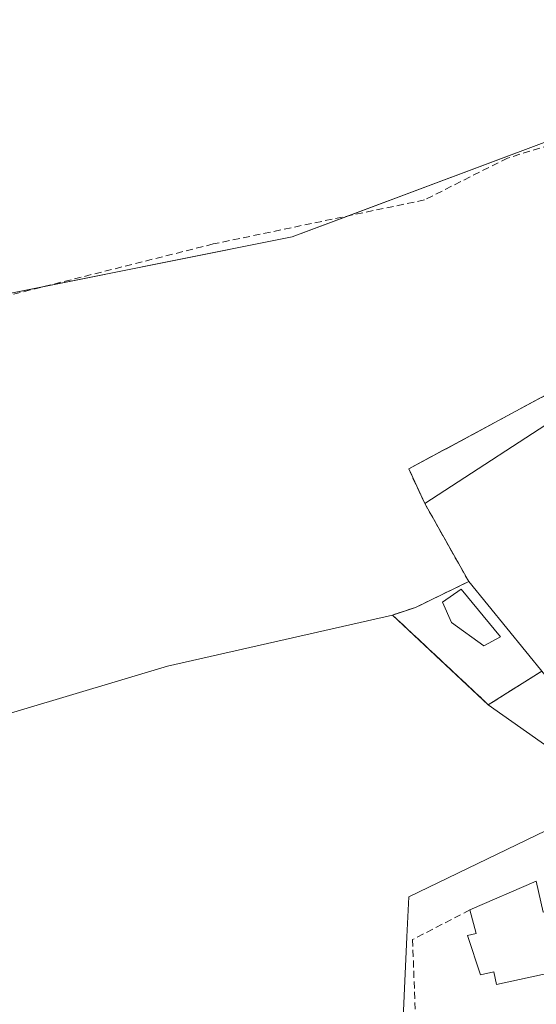
# Model space of a CAD drawing. Units: metres. Extents: x 615433 to 618934, y 4657663 to 4660037.
# Drawn here: x 616806 to 616880, y 4659599 to 4659739 of the extents above; entities that cross this region are included whole.
import ezdxf

# ---------------------------------------------------------------- set-up
doc = ezdxf.new("R2010")
doc.units = ezdxf.units.M
doc.header["$MEASUREMENT"] = 0
doc.linetypes.add('TRAZOSX2', pattern=[1.5, 1, -0.5])
for name, color, linetype, lineweight in [('Agrupación de edificios', 2, 'TRAZOSX2', 0), ('Agrupación de edificios CxS', 19, 'Continuous', 0), ('Corriente artificial lineal', 5, 'TRAZOSX2', 13), ('Cultivos herbáceos CxS', 92, 'Continuous', 0), ('Cultivos leñosos', 92, 'Continuous', 0), ('Cultivos leñosos CxS', 92, 'Continuous', 0), ('Edificación', 1, 'Continuous', 13), ('Edificación Cxs', 1, 'Continuous', 13), ('Edificación industrial', 135, 'Continuous', 13), ('Edificación industrial Cxs', 135, 'Continuous', 13), ('Estanque', 2, 'Continuous', 0), ('Estanque Cxs', 2, 'Continuous', 0), ('Huerta', 92, 'Continuous', 0), ('Huerta CxS', 92, 'Continuous', 0), ('Muro lineal', 1, 'TRAZOSX2', 13), ('Núcleo urbano', 19, 'Continuous', 0), ('Núcleo urbano CxS', 19, 'Continuous', 0), ('Obra de contención lineal', 1, 'TRAZOSX2', 13)]:
    doc.layers.add(name, color=color, linetype=linetype, lineweight=lineweight)

# ---------------------------------------------------------------- blocks, each defined once
blk = doc.blocks.new('*U151')
at = {"layer": 'Cultivos herbáceos CxS', "color": 92, "linetype": 'Continuous', "lineweight": 0}
blk.add_polyline3d([(616891.3, 4659780.91, 257.41), (616914.64, 4659739.03, 255.5), (616910.43, 4659736.61, 254.43), (616900.98, 4659731.78, 254.33), (616882.22, 4659722.22, 254.09), (616845.38, 4659708.4, 253.92), (616802.21, 4659699.76, 253.39)], dxfattribs=at)

msp = doc.modelspace()

# ---------------------------------------------------------------- linework, layer by layer
at = {"layer": 'Agrupación de edificios', "color": 2, "linetype": 'TRAZOSX2', "lineweight": 0}
for points in [[(616864.37, 4659670.27, 254.45), (616862.09, 4659675.21, 254.45), (616907.44, 4659699.62, 254.71), (616913.11, 4659698.53, 254.81)], [(616870.67, 4659659.09, 254.15), (616864.37, 4659670.27, 254.45)], [(616863.06, 4659655.39, 253.58), (616870.67, 4659659.09, 254.15)], [(616873.48, 4659641.46, 253.2), (616859.75, 4659654.3, 253.41), (616863.06, 4659655.39, 253.58)], [(616881.13, 4659646.27, 253.96), (616873.48, 4659641.46, 253.2)]]:
    msp.add_polyline3d(points, dxfattribs=at)
at = {"layer": 'Agrupación de edificios CxS', "color": 19, "linetype": 'Continuous', "lineweight": 0}
msp.add_polyline3d([(616881.13, 4659646.27, 253.96), (616873.48, 4659641.46, 253.2), (616859.75, 4659654.3, 253.41), (616863.06, 4659655.39, 253.58), (616870.67, 4659659.09, 254.15), (616864.37, 4659670.27, 254.45), (616862.09, 4659675.21, 254.45), (616907.44, 4659699.62, 254.71)], dxfattribs=at)
at = {"layer": 'Corriente artificial lineal', "color": 5, "linetype": 'TRAZOSX2', "lineweight": 13}
msp.add_polyline3d([(616908.94, 4659738.52, 254.4), (616901.84, 4659730.75, 254.43), (616897.64, 4659727.94, 254.1), (616886.58, 4659722.86, 254.5), (616876.24, 4659719.69, 253.61), (616864.32, 4659713.69, 253.67), (616834.1, 4659707.39, 253.5), (616774.67, 4659692.46, 253.4)], dxfattribs=at)
at = {"layer": 'Cultivos herbáceos CxS', "color": 92, "linetype": 'Continuous', "lineweight": 0}
msp.add_polyline3d([(616914.64, 4659739.03, 255.5), (616914.08, 4659738.7, 255.29), (616913.12, 4659738.15, 254.96), (616912.15, 4659737.6, 254.68), (616910.43, 4659736.61, 254.43), (616910.27, 4659736.52, 254.42), (616904.36, 4659733.51, 254.19), (616900.98, 4659731.78, 254.33), (616882.22, 4659722.22, 254.09), (616853.45, 4659711.42, 253.93), (616845.38, 4659708.4, 253.92), (616809.72, 4659701.27, 253.46), (616802.21, 4659699.76, 253.39), (616786.09, 4659699.19, 253.86), (616775.4, 4659694.69, 253.42), (616775.15, 4659694.58, 253.44), (616774.34, 4659692.38, 253.44), (616772.27, 4659686.83, 253.29)], dxfattribs=at)
at = {"layer": 'Cultivos leñosos', "color": 92, "linetype": 'Continuous', "lineweight": 0}
for points in [[(616892.01, 4659628.39, 253.36), (616873.48, 4659641.46, 253.2), (616869.07, 4659645.58, 253.16), (616859.75, 4659654.3, 253.41), (616827.57, 4659646.97, 253.32), (616799.91, 4659638.74, 253.28), (616764.79, 4659635.29, 253.43), (616758.55, 4659639.13, 253.37), (616757.31, 4659639.9, 253.29), (616767.67, 4659674.43, 253.24), (616772.27, 4659686.83, 253.29)], [(616793.19, 4659511.89, 253.44), (616824, 4659508.83, 253.38), (616825.81, 4659508.65, 253.35), (616827.29, 4659541.56, 253.29), (616828.38, 4659565.84, 253.3), (616828.51, 4659568.7, 253.31), (616828.51, 4659568.71, 253.31), (616828.51, 4659568.72, 253.31), (616860.2, 4659572.52, 253.48), (616860.25, 4659573.45, 253.48), (616861.82, 4659608.25, 253.39), (616862.08, 4659613.99, 253.24), (616883.16, 4659624.13, 253.27), (616892.01, 4659628.39, 253.36)]]:
    msp.add_polyline3d(points, dxfattribs=at)
at = {"layer": 'Cultivos leñosos CxS', "color": 92, "linetype": 'Continuous', "lineweight": 0}
msp.add_polyline3d([(616799.91, 4659638.74, 253.28), (616827.57, 4659646.97, 253.32), (616859.75, 4659654.3, 253.41), (616869.07, 4659645.58, 253.16), (616873.48, 4659641.46, 253.2), (616892.01, 4659628.39, 253.36), (616892.01, 4659628.39, 253.36), (616883.16, 4659624.13, 253.27), (616862.08, 4659613.99, 253.24), (616861.82, 4659608.25, 253.39), (616860.25, 4659573.45, 253.48), (616860.2, 4659572.52, 253.48), (616828.51, 4659568.72, 253.31), (616828.51, 4659568.71, 253.31), (616828.51, 4659568.7, 253.31), (616825.81, 4659508.65, 253.35), (616793.19, 4659511.89, 253.44)], dxfattribs=at)
at = {"layer": 'Edificación', "color": 1, "linetype": 'Continuous', "lineweight": 13}
for points in [[(616880.35, 4659616.21, 256.13), (616881.32, 4659611.8, 257), (616882.76, 4659612.11, 257.51), (616884.01, 4659606.46, 258.78), (616881.71, 4659605.95, 258.35), (616882.33, 4659603.1, 256.92), (616874.64, 4659601.42, 256.7), (616874.25, 4659603.23, 256.7), (616872.37, 4659602.83, 255.06), (616870.49, 4659608.44, 256.59), (616871.74, 4659608.74, 257.32), (616870.85, 4659612.1, 256.57)], [(616870.85, 4659612.1, 256.57), (616880.35, 4659616.21, 256.13)]]:
    msp.add_polyline3d(points, dxfattribs=at)
at = {"layer": 'Edificación Cxs', "color": 1, "linetype": 'Continuous', "lineweight": 13}
msp.add_polyline3d([(616880.35, 4659616.21, 256.13), (616881.32, 4659611.8, 257), (616882.76, 4659612.11, 257.51), (616884.01, 4659606.46, 258.78), (616881.71, 4659605.95, 258.35), (616882.33, 4659603.1, 256.92), (616874.64, 4659601.42, 256.7), (616874.25, 4659603.23, 256.7), (616872.37, 4659602.83, 255.06), (616870.49, 4659608.44, 256.59), (616871.74, 4659608.74, 257.32), (616870.85, 4659612.1, 256.57), (616880.35, 4659616.21, 256.13)], close=True, dxfattribs=at)
at = {"layer": 'Edificación industrial', "color": 135, "linetype": 'Continuous', "lineweight": 13}
for points in [[(616864.37, 4659670.27, 259.35), (616885.51, 4659683.98, 259.66), (616889.73, 4659677.49, 261.84), (616915.79, 4659694.39, 259.74), (616913.11, 4659698.53, 257.52)], [(616896.35, 4659635.55, 257.45), (616892.46, 4659632.39, 258.41), (616870.67, 4659659.09, 258.53), (616864.37, 4659670.27, 259.35)]]:
    msp.add_polyline3d(points, dxfattribs=at)
at = {"layer": 'Edificación industrial Cxs', "color": 135, "linetype": 'Continuous', "lineweight": 13}
msp.add_polyline3d([(616924.4, 4659682.85, 258.17), (616897.73, 4659665.56, 261.03), (616900.35, 4659661.51, 259.16), (616883.87, 4659650.85, 260.04), (616893.19, 4659639.44, 257.59), (616896.35, 4659635.55, 257.45), (616892.46, 4659632.39, 258.41), (616870.67, 4659659.09, 258.53), (616864.37, 4659670.27, 259.35), (616885.51, 4659683.98, 259.66), (616889.73, 4659677.49, 261.84), (616915.79, 4659694.39, 259.74), (616913.11, 4659698.53, 257.52), (616921.89, 4659704.22, 257.4), (616924.98, 4659699.45, 256.29), (616921.64, 4659697.28, 257.75), (616924.69, 4659692.55, 256.33), (616920.07, 4659689.55, 259.07), (616924.4, 4659682.85, 258.17)], close=True, dxfattribs=at)
at = {"layer": 'Estanque', "color": 2, "linetype": 'Continuous', "lineweight": 0}
msp.add_polyline3d([(616875.2, 4659651.2, 253.81), (616872.82, 4659649.88, 253.38), (616868.19, 4659653.25, 253.75), (616866.93, 4659656.16, 253.94), (616869.58, 4659658.02, 254.07), (616875.2, 4659651.2, 253.81)], dxfattribs=at)
at = {"layer": 'Estanque Cxs', "color": 2, "linetype": 'Continuous', "lineweight": 0}
msp.add_polyline3d([(616875.2, 4659651.2, 253.81), (616872.82, 4659649.88, 253.38), (616868.19, 4659653.25, 253.75), (616866.93, 4659656.16, 253.94), (616869.58, 4659658.02, 254.07), (616875.2, 4659651.2, 253.81)], close=True, dxfattribs=at)
at = {"layer": 'Huerta', "color": 92, "linetype": 'Continuous', "lineweight": 0}
msp.add_polyline3d([(616793.19, 4659511.89, 253.44), (616824, 4659508.83, 253.38), (616825.81, 4659508.65, 253.35), (616827.29, 4659541.56, 253.29), (616828.38, 4659565.84, 253.3), (616828.51, 4659568.7, 253.31), (616828.51, 4659568.71, 253.31), (616828.51, 4659568.72, 253.31), (616860.2, 4659572.52, 253.48), (616860.25, 4659573.45, 253.48), (616861.82, 4659608.25, 253.39), (616862.08, 4659613.99, 253.24), (616883.16, 4659624.13, 253.27), (616892.01, 4659628.39, 253.36)], dxfattribs=at)
at = {"layer": 'Huerta CxS', "color": 92, "linetype": 'Continuous', "lineweight": 0}
msp.add_polyline3d([(616793.19, 4659511.89, 253.44), (616825.81, 4659508.65, 253.35), (616828.51, 4659568.7, 253.31), (616828.51, 4659568.71, 253.31), (616828.51, 4659568.72, 253.31), (616860.2, 4659572.52, 253.48), (616860.25, 4659573.45, 253.48), (616861.82, 4659608.25, 253.39), (616862.08, 4659613.99, 253.24), (616883.16, 4659624.13, 253.27), (616892.01, 4659628.39, 253.36), (616908.34, 4659628.87, 253.66), (616907.55, 4659589.24, 253.5), (616947.65, 4659584.63, 253.86), (616937.65, 4659528.77, 253.34), (616922.83, 4659479.16, 253.67), (616922.89, 4659479.05, 253.65), (616930.01, 4659467.21, 253.34), (616952.45, 4659479.3, 253.25), (616972.03, 4659483.33, 253.41), (616982.97, 4659451.67, 253.67)], dxfattribs=at)
at = {"layer": 'Muro lineal', "color": 1, "linetype": 'TRAZOSX2', "lineweight": 13}
for points in [[(616913.11, 4659698.53, 257.52), (616907.44, 4659699.62, 258.23), (616862.09, 4659675.21, 256.33), (616864.37, 4659670.27, 259.35)], [(616870.85, 4659612.1, 256.57), (616862.64, 4659607.87, 255.99), (616864.01, 4659569.38, 258.02), (616898.87, 4659564.94, 256.46), (616903.21, 4659624.08, 254.6)]]:
    msp.add_polyline3d(points, dxfattribs=at)
at = {"layer": 'Núcleo urbano', "color": 19, "linetype": 'Continuous', "lineweight": 0}
for points in [[(616914.64, 4659739.03, 255.5), (616914.08, 4659738.7, 255.29), (616913.12, 4659738.15, 254.96), (616912.15, 4659737.6, 254.68), (616910.43, 4659736.61, 254.43), (616910.27, 4659736.52, 254.42), (616904.36, 4659733.51, 254.19), (616900.98, 4659731.78, 254.33), (616882.22, 4659722.22, 254.09), (616853.45, 4659711.42, 253.93), (616845.38, 4659708.4, 253.92), (616809.72, 4659701.27, 253.46), (616802.21, 4659699.76, 253.39), (616786.09, 4659699.19, 253.86), (616775.4, 4659694.69, 253.42), (616775.15, 4659694.58, 253.44), (616774.34, 4659692.38, 253.44), (616772.27, 4659686.83, 253.29)], [(616892.01, 4659628.39, 253.36), (616873.48, 4659641.46, 253.2), (616869.07, 4659645.58, 253.16), (616859.75, 4659654.3, 253.41), (616827.57, 4659646.97, 253.32), (616799.91, 4659638.74, 253.28), (616764.79, 4659635.29, 253.43), (616758.55, 4659639.13, 253.37), (616757.31, 4659639.9, 253.29), (616767.67, 4659674.43, 253.24), (616772.27, 4659686.83, 253.29)]]:
    msp.add_polyline3d(points, dxfattribs=at)
at = {"layer": 'Núcleo urbano CxS', "color": 19, "linetype": 'Continuous', "lineweight": 0}
msp.add_polyline3d([(616802.21, 4659699.76, 253.39), (616845.38, 4659708.4, 253.92), (616882.22, 4659722.22, 254.09), (616900.98, 4659731.78, 254.33), (616910.43, 4659736.61, 254.43), (616914.64, 4659739.03, 255.5), (616914.79, 4659738.86, 255.51), (616915.17, 4659738.42, 255.54), (616937.49, 4659713.01, 256.61), (616966.27, 4659672.14, 255.84), (616966.27, 4659672.14, 255.84), (616962.38, 4659669.94, 255.09), (616918.35, 4659645.11, 253.84), (616908.34, 4659628.87, 253.66), (616892.01, 4659628.39, 253.36), (616873.48, 4659641.46, 253.2), (616869.07, 4659645.58, 253.16), (616859.75, 4659654.3, 253.41), (616827.57, 4659646.97, 253.32), (616799.91, 4659638.74, 253.28)], dxfattribs=at)
at = {"layer": 'Obra de contención lineal', "color": 1, "linetype": 'TRAZOSX2', "lineweight": 13}
msp.add_polyline3d([(616863.06, 4659655.39, 254.3), (616859.75, 4659654.3, 254.3), (616873.48, 4659641.46, 253.56)], dxfattribs=at)

# ---------------------------------------------------------------- block references
at = {"layer": 'Cultivos herbáceos CxS', "color": 92, "linetype": 'Continuous', "lineweight": 0}
msp.add_blockref('*U151', (0, 0), dxfattribs=at)

doc.saveas('drawing.dxf')
